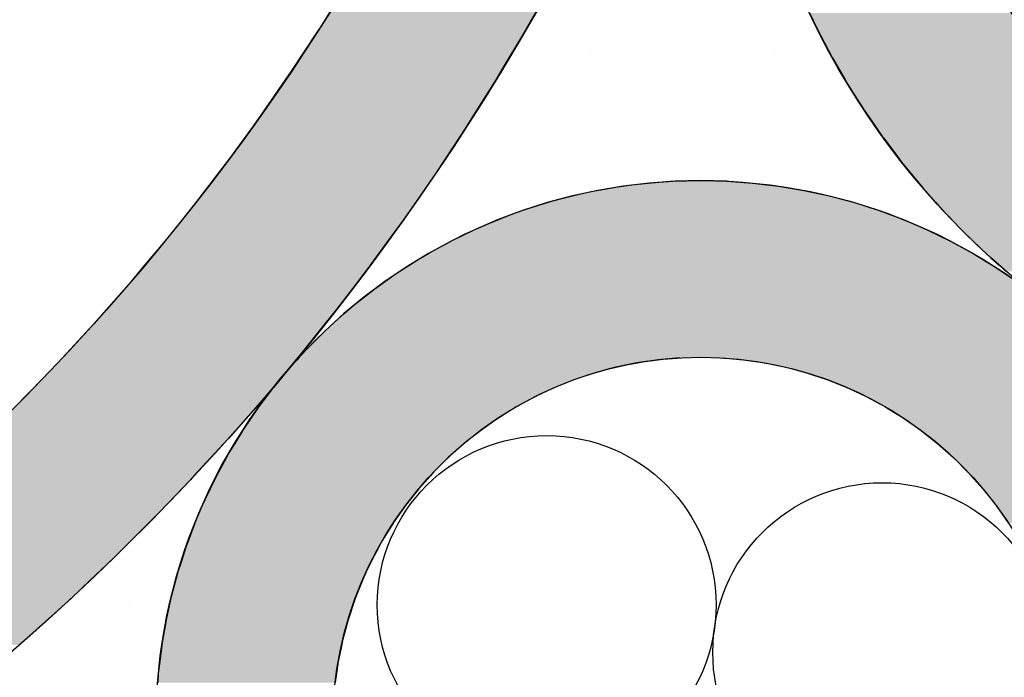
# Model space of a CAD drawing. Extents: x 1143 to 2236, y -3983 to -2639.
# Drawn here: x 1431 to 1464, y -3121 to -3099 of the extents above; entities that cross this region are included whole.
import ezdxf

# ---------------------------------------------------------------- set-up
doc = ezdxf.new("R2010")
doc.units = 0
doc.header["$LTSCALE"] = 2
doc.layers.get('0').update_dxf_attribs({"linetype": 'CONTINUOUS'})
doc.layers.add('寸法線1_０_１_', color=2, linetype='CONTINUOUS')

# ---------------------------------------------------------------- blocks, each defined once
blk = doc.blocks.new('*U664')
at = {"layer": '寸法線1_０_１_', "color": 0, "linetype": 'CONTINUOUS'}
for p, q in [((1441.767, -3097.622), (1440.85, -3099.092)), ((1448.702, -3097.622), (1447.87, -3099.092)), ((1457.443, -3098.629), (1457.713, -3099.196)), ((1440.85, -3099.092), (1440.729, -3099.276)), ((1447.87, -3099.092), (1447.765, -3099.276)), ((1457.713, -3099.196), (1457.824, -3099.407)), ((1440.729, -3099.276), (1439.852, -3100.61)), ((1447.765, -3099.276), (1446.969, -3100.61)), ((1457.824, -3099.407), (1458.21, -3100.14)), ((1458.21, -3100.14), (1458.221, -3100.159)), ((1458.221, -3100.159), (1458.641, -3100.884)), ((1439.852, -3100.61), (1439.647, -3100.908)), ((1446.969, -3100.61), (1446.791, -3100.908)), ((1439.647, -3100.908), (1438.819, -3102.105)), ((1446.791, -3100.908), (1446.039, -3102.105)), ((1458.641, -3100.884), (1458.745, -3101.063)), ((1458.745, -3101.063), (1459.072, -3101.579)), ((1459.072, -3101.579), (1459.316, -3101.965)), ((1438.819, -3102.105), (1438.52, -3102.518)), ((1446.039, -3102.105), (1445.78, -3102.518)), ((1459.316, -3101.965), (1459.51, -3102.244)), ((1438.52, -3102.518), (1437.752, -3103.576)), ((1445.78, -3102.518), (1445.082, -3103.576)), ((1459.51, -3102.244), (1459.924, -3102.842)), ((1459.924, -3102.842), (1459.951, -3102.878)), ((1459.951, -3102.878), (1460.403, -3103.478)), ((1460.403, -3103.478), (1460.566, -3103.695)), ((1437.752, -3103.576), (1437.349, -3104.104)), ((1445.082, -3103.576), (1444.733, -3104.104)), ((1460.566, -3103.695), (1460.852, -3104.043)), ((1437.349, -3104.104), (1436.65, -3105.02)), ((1444.733, -3104.104), (1444.098, -3105.02)), ((1460.852, -3104.043), (1461.242, -3104.52)), ((1461.242, -3104.52), (1461.289, -3104.573)), ((1461.289, -3104.573), (1461.727, -3105.067)), ((1436.65, -3105.02), (1436.133, -3105.666)), ((1444.098, -3105.02), (1443.65, -3105.666)), ((1461.727, -3105.067), (1461.951, -3105.318)), ((1461.951, -3105.318), (1462.147, -3105.522)), ((1462.147, -3105.522), (1462.548, -3105.938)), ((1436.133, -3105.666), (1435.515, -3106.439)), ((1443.65, -3105.666), (1443.088, -3106.439)), ((1462.548, -3105.938), (1462.691, -3106.087)), ((1462.691, -3106.087), (1462.929, -3106.315)), ((1435.515, -3106.439), (1434.873, -3107.203)), ((1443.088, -3106.439), (1442.531, -3107.203)), ((1462.929, -3106.315), (1463.28, -3106.651)), ((1463.28, -3106.651), (1463.462, -3106.825)), ((1463.462, -3106.825), (1463.599, -3106.946)), ((1434.873, -3107.203), (1434.347, -3107.83)), ((1442.531, -3107.203), (1442.053, -3107.83)), ((1463.599, -3106.946), (1463.885, -3107.199)), ((1463.885, -3107.199), (1464.124, -3107.41)), ((1434.347, -3107.83), (1433.568, -3108.714)), ((1442.053, -3107.83), (1441.378, -3108.714)), ((1433.568, -3108.714), (1433.146, -3109.194)), ((1441.378, -3108.714), (1440.994, -3109.194)), ((1433.146, -3109.194), (1432.219, -3110.199)), ((1440.994, -3109.194), (1440.191, -3110.199)), ((1432.219, -3110.199), (1431.914, -3110.529)), ((1440.191, -3110.199), (1439.914, -3110.529)), ((1431.914, -3110.529), (1430.824, -3111.656)), ((1439.914, -3110.529), (1438.97, -3111.656)), ((1430.651, -3111.835), (1429.384, -3113.085)), ((1430.824, -3111.656), (1430.651, -3111.835)), ((1438.813, -3111.835), (1437.717, -3113.085)), ((1438.97, -3111.656), (1438.813, -3111.835)), ((1437.692, -3113.111), (1436.548, -3114.357)), ((1437.717, -3113.085), (1437.692, -3113.111)), ((1436.431, -3114.485), (1435.387, -3115.571)), ((1436.548, -3114.357), (1436.431, -3114.485)), ((1435.387, -3115.571), (1435.114, -3115.855)), ((1435.114, -3115.855), (1434.21, -3116.753)), ((1434.21, -3116.753), (1433.765, -3117.195)), ((1433.765, -3117.195), (1433.021, -3117.902)), ((1433.021, -3117.902), (1432.387, -3118.504)), ((1432.387, -3118.504), (1431.82, -3119.018)), ((1431.82, -3119.018), (1430.979, -3119.781)), ((1430.979, -3119.781), (1430.611, -3120.1))]:
    blk.add_line(p, q, dxfattribs=at)
for points in [[(1441.767, -3097.622), (1440.85, -3099.092), (1447.87, -3099.092)], [(1457.443, -3098.629), (1457.713, -3099.196), (1464.697, -3099.196)], [(1440.85, -3099.092), (1440.729, -3099.276), (1447.765, -3099.276)], [(1457.713, -3099.196), (1457.824, -3099.407), (1464.844, -3099.407)], [(1440.729, -3099.276), (1439.852, -3100.61), (1446.969, -3100.61)], [(1457.824, -3099.407), (1458.21, -3100.14), (1465.406, -3100.14)], [(1458.21, -3100.14), (1458.221, -3100.159), (1465.42, -3100.159)], [(1458.221, -3100.159), (1458.641, -3100.884), (1466.03, -3100.884)], [(1439.852, -3100.61), (1439.647, -3100.908), (1446.791, -3100.908)], [(1439.647, -3100.908), (1438.819, -3102.105), (1446.039, -3102.105)], [(1458.641, -3100.884), (1458.745, -3101.063), (1466.196, -3101.063)], [(1458.745, -3101.063), (1459.072, -3101.579), (1466.673, -3101.579)], [(1459.072, -3101.579), (1459.316, -3101.965), (1467.063, -3101.965)], [(1438.819, -3102.105), (1438.52, -3102.518), (1445.78, -3102.518)], [(1459.316, -3101.965), (1459.51, -3102.244), (1467.347, -3102.244)], [(1438.52, -3102.518), (1437.752, -3103.576), (1445.082, -3103.576)], [(1459.51, -3102.244), (1459.924, -3102.842), (1468.012, -3102.842)], [(1459.924, -3102.842), (1459.951, -3102.878), (1468.051, -3102.878)], [(1459.951, -3102.878), (1460.403, -3103.478), (1468.783, -3103.478)], [(1460.403, -3103.478), (1460.566, -3103.695), (1469.075, -3103.695)], [(1437.752, -3103.576), (1437.349, -3104.104), (1444.733, -3104.104)], [(1460.566, -3103.695), (1460.852, -3104.043), (1469.543, -3104.043)], [(1437.349, -3104.104), (1436.65, -3105.02), (1444.098, -3105.02)], [(1460.852, -3104.043), (1461.242, -3104.52), (1470.249, -3104.52)], [(1461.242, -3104.52), (1461.289, -3104.573), (1470.328, -3104.573)], [(1461.289, -3104.573), (1461.727, -3105.067), (1471.136, -3105.067)], [(1436.65, -3105.02), (1436.133, -3105.666), (1443.65, -3105.666)], [(1461.727, -3105.067), (1461.951, -3105.318), (1471.596, -3105.318)], [(1461.951, -3105.318), (1462.147, -3105.522), (1471.967, -3105.522)], [(1462.147, -3105.522), (1462.548, -3105.938), (1472.817, -3105.938)], [(1436.133, -3105.666), (1435.515, -3106.439), (1443.088, -3106.439)], [(1462.548, -3105.938), (1462.691, -3106.087), (1473.16, -3106.087)], [(1462.691, -3106.087), (1462.929, -3106.315), (1473.686, -3106.315)], [(1435.515, -3106.439), (1434.873, -3107.203), (1442.531, -3107.203)], [(1462.929, -3106.315), (1463.28, -3106.651), (1474.571, -3106.651)], [(1463.28, -3106.651), (1463.462, -3106.825), (1475.103, -3106.825)], [(1463.462, -3106.825), (1463.599, -3106.946), (1475.471, -3106.946)], [(1434.873, -3107.203), (1434.347, -3107.83), (1442.053, -3107.83)], [(1463.599, -3106.946), (1463.885, -3107.199), (1476.384, -3107.199)], [(1463.885, -3107.199), (1464.124, -3107.41), (1477.307, -3107.41)], [(1434.347, -3107.83), (1433.568, -3108.714), (1441.378, -3108.714)], [(1433.568, -3108.714), (1433.146, -3109.194), (1440.994, -3109.194)], [(1433.146, -3109.194), (1432.219, -3110.199), (1440.191, -3110.199)], [(1432.219, -3110.199), (1431.914, -3110.529), (1439.914, -3110.529)], [(1431.914, -3110.529), (1430.824, -3111.656), (1438.97, -3111.656)], [(1430.651, -3111.835), (1429.384, -3113.085), (1437.717, -3113.085)], [(1430.824, -3111.656), (1430.651, -3111.835), (1438.813, -3111.835)], [(1429.357, -3113.111), (1428.034, -3114.357), (1436.548, -3114.357)], [(1429.384, -3113.085), (1429.357, -3113.111), (1437.692, -3113.111)], [(1427.892, -3114.485), (1426.682, -3115.571), (1435.387, -3115.571)], [(1428.034, -3114.357), (1427.892, -3114.485), (1436.431, -3114.485)], [(1426.682, -3115.571), (1426.351, -3115.855), (1435.114, -3115.855)], [(1426.351, -3115.855), (1425.303, -3116.753), (1434.21, -3116.753)], [(1425.303, -3116.753), (1424.761, -3117.195), (1433.765, -3117.195)], [(1424.761, -3117.195), (1423.895, -3117.902), (1433.021, -3117.902)], [(1423.895, -3117.902), (1423.122, -3118.504), (1432.387, -3118.504)], [(1423.122, -3118.504), (1422.461, -3119.018), (1431.82, -3119.018)], [(1422.461, -3119.018), (1421.432, -3119.781), (1430.979, -3119.781)]]:
    blk.add_solid(points, dxfattribs=at)
at = {"layer": '寸法線1_０_１_', "color": 0, "linetype": 'CONTINUOUS', "extrusion": (0, 0, -1)}
for points in [[(-1441.767, -3097.622), (-1448.702, -3097.622), (-1447.87, -3099.092)], [(-1457.443, -3098.629), (-1464.304, -3098.629), (-1464.697, -3099.196)], [(-1440.85, -3099.092), (-1447.87, -3099.092), (-1447.765, -3099.276)], [(-1457.713, -3099.196), (-1464.697, -3099.196), (-1464.844, -3099.407)], [(-1440.729, -3099.276), (-1447.765, -3099.276), (-1446.969, -3100.61)], [(-1457.824, -3099.407), (-1464.844, -3099.407), (-1465.406, -3100.14)], [(-1458.21, -3100.14), (-1465.406, -3100.14), (-1465.42, -3100.159)], [(-1458.221, -3100.159), (-1465.42, -3100.159), (-1466.03, -3100.884)], [(-1439.852, -3100.61), (-1446.969, -3100.61), (-1446.791, -3100.908)], [(-1439.647, -3100.908), (-1446.791, -3100.908), (-1446.039, -3102.105)], [(-1458.641, -3100.884), (-1466.03, -3100.884), (-1466.196, -3101.063)], [(-1458.745, -3101.063), (-1466.196, -3101.063), (-1466.673, -3101.579)], [(-1459.072, -3101.579), (-1466.673, -3101.579), (-1467.063, -3101.965)], [(-1438.819, -3102.105), (-1446.039, -3102.105), (-1445.78, -3102.518)], [(-1459.316, -3101.965), (-1467.063, -3101.965), (-1467.347, -3102.244)], [(-1438.52, -3102.518), (-1445.78, -3102.518), (-1445.082, -3103.576)], [(-1459.51, -3102.244), (-1467.347, -3102.244), (-1468.012, -3102.842)], [(-1459.924, -3102.842), (-1468.012, -3102.842), (-1468.051, -3102.878)], [(-1459.951, -3102.878), (-1468.051, -3102.878), (-1468.783, -3103.478)], [(-1460.403, -3103.478), (-1468.783, -3103.478), (-1469.075, -3103.695)], [(-1437.752, -3103.576), (-1445.082, -3103.576), (-1444.733, -3104.104)], [(-1460.566, -3103.695), (-1469.075, -3103.695), (-1469.543, -3104.043)], [(-1437.349, -3104.104), (-1444.733, -3104.104), (-1444.098, -3105.02)], [(-1460.852, -3104.043), (-1469.543, -3104.043), (-1470.249, -3104.52)], [(-1461.242, -3104.52), (-1470.249, -3104.52), (-1470.328, -3104.573)], [(-1461.289, -3104.573), (-1470.328, -3104.573), (-1471.136, -3105.067)], [(-1436.65, -3105.02), (-1444.098, -3105.02), (-1443.65, -3105.666)], [(-1461.727, -3105.067), (-1471.136, -3105.067), (-1471.596, -3105.318)], [(-1461.951, -3105.318), (-1471.596, -3105.318), (-1471.967, -3105.522)], [(-1462.147, -3105.522), (-1471.967, -3105.522), (-1472.817, -3105.938)], [(-1436.133, -3105.666), (-1443.65, -3105.666), (-1443.088, -3106.439)], [(-1462.548, -3105.938), (-1472.817, -3105.938), (-1473.16, -3106.087)], [(-1462.691, -3106.087), (-1473.16, -3106.087), (-1473.686, -3106.315)], [(-1435.515, -3106.439), (-1443.088, -3106.439), (-1442.531, -3107.203)], [(-1462.929, -3106.315), (-1473.686, -3106.315), (-1474.571, -3106.651)], [(-1463.28, -3106.651), (-1474.571, -3106.651), (-1475.103, -3106.825)], [(-1463.462, -3106.825), (-1475.103, -3106.825), (-1475.471, -3106.946)], [(-1434.873, -3107.203), (-1442.531, -3107.203), (-1442.053, -3107.83)], [(-1463.599, -3106.946), (-1475.471, -3106.946), (-1476.384, -3107.199)], [(-1463.885, -3107.199), (-1476.384, -3107.199), (-1477.307, -3107.41)], [(-1434.347, -3107.83), (-1442.053, -3107.83), (-1441.378, -3108.714)], [(-1433.568, -3108.714), (-1441.378, -3108.714), (-1440.994, -3109.194)], [(-1433.146, -3109.194), (-1440.994, -3109.194), (-1440.191, -3110.199)], [(-1432.219, -3110.199), (-1440.191, -3110.199), (-1439.914, -3110.529)], [(-1431.914, -3110.529), (-1439.914, -3110.529), (-1438.97, -3111.656)], [(-1430.651, -3111.835), (-1438.813, -3111.835), (-1437.717, -3113.085)], [(-1430.824, -3111.656), (-1438.97, -3111.656), (-1438.813, -3111.835)], [(-1429.357, -3113.111), (-1437.692, -3113.111), (-1436.548, -3114.357)], [(-1429.384, -3113.085), (-1437.717, -3113.085), (-1437.692, -3113.111)], [(-1427.892, -3114.485), (-1436.431, -3114.485), (-1435.387, -3115.571)], [(-1428.034, -3114.357), (-1436.548, -3114.357), (-1436.431, -3114.485)], [(-1426.682, -3115.571), (-1435.387, -3115.571), (-1435.114, -3115.855)], [(-1426.351, -3115.855), (-1435.114, -3115.855), (-1434.21, -3116.753)], [(-1425.303, -3116.753), (-1434.21, -3116.753), (-1433.765, -3117.195)], [(-1424.761, -3117.195), (-1433.765, -3117.195), (-1433.021, -3117.902)], [(-1423.895, -3117.902), (-1433.021, -3117.902), (-1432.387, -3118.504)], [(-1423.122, -3118.504), (-1432.387, -3118.504), (-1431.82, -3119.018)], [(-1422.461, -3119.018), (-1431.82, -3119.018), (-1430.979, -3119.781)], [(-1421.432, -3119.781), (-1430.979, -3119.781), (-1430.611, -3120.1)]]:
    blk.add_solid(points, dxfattribs=at)
blk = doc.blocks.new('*U665')
at = {"layer": '寸法線1_０_１_', "color": 0, "linetype": 'CONTINUOUS'}
for p, q in [((1451.121, -3104.514), (1450.252, -3104.66)), ((1451.995, -3104.41), (1451.121, -3104.514)), ((1452.873, -3104.347), (1451.995, -3104.41)), ((1453.754, -3104.326), (1452.873, -3104.347)), ((1454.634, -3104.347), (1453.754, -3104.326)), ((1454.634, -3104.347), (1455.512, -3104.41)), ((1455.512, -3104.41), (1456.386, -3104.514)), ((1456.386, -3104.514), (1457.255, -3104.66)), ((1449.392, -3104.847), (1448.541, -3105.075)), ((1450.252, -3104.66), (1449.392, -3104.847)), ((1457.255, -3104.66), (1458.115, -3104.847)), ((1458.115, -3104.847), (1458.966, -3105.075)), ((1448.541, -3105.075), (1447.703, -3105.343)), ((1458.966, -3105.075), (1459.804, -3105.343)), ((1447.703, -3105.343), (1446.878, -3105.651)), ((1459.804, -3105.343), (1460.629, -3105.651)), ((1446.878, -3105.651), (1446.068, -3105.998)), ((1460.629, -3105.651), (1461.439, -3105.998)), ((1446.068, -3105.998), (1445.276, -3106.382)), ((1461.439, -3105.998), (1462.231, -3106.382)), ((1445.276, -3106.382), (1444.504, -3106.804)), ((1462.231, -3106.382), (1463.004, -3106.804)), ((1444.504, -3106.804), (1443.752, -3107.263)), ((1463.004, -3106.804), (1463.755, -3107.263)), ((1443.752, -3107.263), (1443.022, -3107.756)), ((1463.755, -3107.263), (1464.485, -3107.756)), ((1443.022, -3107.756), (1442.318, -3108.284)), ((1442.318, -3108.284), (1441.639, -3108.845)), ((1441.639, -3108.845), (1440.987, -3109.437)), ((1440.987, -3109.437), (1440.364, -3110.059)), ((1440.364, -3110.059), (1440.122, -3110.326)), ((1439.95, -3110.516), (1439.816, -3110.663)), ((1440.045, -3110.41), (1439.95, -3110.516)), ((1440.103, -3110.347), (1440.045, -3110.41)), ((1440.122, -3110.326), (1440.103, -3110.347)), ((1451.583, -3110.516), (1450.871, -3110.663)), ((1452.302, -3110.41), (1451.583, -3110.516)), ((1453.027, -3110.347), (1452.302, -3110.41)), ((1454.48, -3110.347), (1455.205, -3110.41)), ((1455.205, -3110.41), (1455.924, -3110.516)), ((1455.924, -3110.516), (1456.636, -3110.663)), ((1439.657, -3110.851), (1439.468, -3111.08)), ((1439.772, -3110.711), (1439.657, -3110.851)), ((1439.816, -3110.663), (1439.772, -3110.711)), ((1450.168, -3110.851), (1449.478, -3111.08)), ((1450.691, -3110.711), (1450.168, -3110.851)), ((1450.871, -3110.663), (1450.691, -3110.711)), ((1456.636, -3110.663), (1456.816, -3110.711)), ((1456.816, -3110.711), (1457.339, -3110.851)), ((1457.339, -3110.851), (1458.029, -3111.08)), ((1439.468, -3111.08), (1439.246, -3111.348)), ((1449.478, -3111.08), (1448.803, -3111.348)), ((1458.029, -3111.08), (1458.705, -3111.348)), ((1439.212, -3111.39), (1439.013, -3111.656)), ((1439.246, -3111.348), (1439.212, -3111.39)), ((1448.713, -3111.39), (1448.144, -3111.656)), ((1448.803, -3111.348), (1448.713, -3111.39)), ((1458.705, -3111.348), (1458.794, -3111.39)), ((1458.794, -3111.39), (1459.364, -3111.656)), ((1439.013, -3111.656), (1438.754, -3112.001)), ((1448.144, -3111.656), (1447.504, -3112.001)), ((1459.364, -3111.656), (1460.004, -3112.001)), ((1438.684, -3112.095), (1438.489, -3112.382)), ((1438.754, -3112.001), (1438.684, -3112.095)), ((1447.351, -3112.095), (1446.885, -3112.382)), ((1447.504, -3112.001), (1447.351, -3112.095)), ((1460.004, -3112.001), (1460.156, -3112.095)), ((1460.156, -3112.095), (1460.622, -3112.382)), ((1438.489, -3112.382), (1438.207, -3112.799)), ((1446.885, -3112.382), (1446.289, -3112.799)), ((1460.622, -3112.382), (1461.218, -3112.799)), ((1438.19, -3112.824), (1437.931, -3113.25)), ((1438.207, -3112.799), (1438.19, -3112.824)), ((1446.258, -3112.824), (1445.719, -3113.25)), ((1446.289, -3112.799), (1446.258, -3112.824)), ((1461.218, -3112.799), (1461.249, -3112.824)), ((1461.249, -3112.824), (1461.788, -3113.25)), ((1437.732, -3113.576), (1437.646, -3113.734)), ((1437.931, -3113.25), (1437.732, -3113.576)), ((1445.353, -3113.576), (1445.176, -3113.734)), ((1445.719, -3113.25), (1445.353, -3113.576)), ((1461.788, -3113.25), (1462.154, -3113.576)), ((1462.154, -3113.576), (1462.332, -3113.734)), ((1437.646, -3113.734), (1437.365, -3114.248)), ((1445.176, -3113.734), (1444.661, -3114.248)), ((1462.332, -3113.734), (1462.846, -3114.248)), ((1437.365, -3114.248), (1437.31, -3114.349)), ((1444.661, -3114.248), (1444.572, -3114.349)), ((1462.846, -3114.248), (1462.935, -3114.349)), ((1437.31, -3114.349), (1437.095, -3114.791)), ((1444.572, -3114.349), (1444.178, -3114.791)), ((1462.935, -3114.349), (1463.329, -3114.791)), ((1437.095, -3114.791), (1436.925, -3115.141)), ((1444.178, -3114.791), (1443.901, -3115.141)), ((1463.329, -3114.791), (1463.606, -3115.141)), ((1436.925, -3115.141), (1436.831, -3115.361)), ((1443.901, -3115.141), (1443.727, -3115.361)), ((1463.606, -3115.141), (1463.78, -3115.361)), ((1436.831, -3115.361), (1436.579, -3115.95)), ((1443.727, -3115.361), (1443.315, -3115.95)), ((1463.78, -3115.361), (1464.192, -3115.95)), ((1436.576, -3115.957), (1436.345, -3116.576)), ((1436.579, -3115.95), (1436.576, -3115.957)), ((1443.31, -3115.957), (1442.928, -3116.576)), ((1443.315, -3115.95), (1443.31, -3115.957)), ((1436.345, -3116.576), (1436.271, -3116.775)), ((1442.928, -3116.576), (1442.821, -3116.775)), ((1436.271, -3116.775), (1436.13, -3117.216)), ((1442.821, -3116.775), (1442.583, -3117.216)), ((1436.13, -3117.216), (1436.003, -3117.614)), ((1442.583, -3117.216), (1442.398, -3117.614)), ((1435.933, -3117.875), (1435.775, -3118.464)), ((1436.003, -3117.614), (1435.933, -3117.875)), ((1442.276, -3117.875), (1442.042, -3118.464)), ((1442.398, -3117.614), (1442.276, -3117.875)), ((1435.756, -3118.551), (1435.606, -3119.241)), ((1435.775, -3118.464), (1435.756, -3118.551)), ((1442.007, -3118.551), (1441.779, -3119.241)), ((1442.042, -3118.464), (1442.007, -3118.551)), ((1435.606, -3119.241), (1435.588, -3119.325)), ((1441.779, -3119.241), (1441.756, -3119.325)), ((1435.588, -3119.325), (1435.484, -3119.943)), ((1441.756, -3119.325), (1441.59, -3119.943)), ((1435.442, -3120.193), (1435.387, -3120.655)), ((1435.484, -3119.943), (1435.442, -3120.193)), ((1441.539, -3120.193), (1441.443, -3120.655)), ((1441.59, -3119.943), (1441.539, -3120.193)), ((1435.387, -3120.655), (1435.337, -3121.067)), ((1441.443, -3120.655), (1441.383, -3121.067)), ((1435.337, -3121.067), (1435.315, -3121.375)), ((1441.383, -3121.067), (1441.338, -3121.375))]:
    blk.add_line(p, q, dxfattribs=at)
for points in [[(1451.121, -3104.514), (1450.252, -3104.66), (1457.255, -3104.66)], [(1451.995, -3104.41), (1451.121, -3104.514), (1456.386, -3104.514)], [(1452.873, -3104.347), (1451.995, -3104.41), (1455.512, -3104.41)], [(1453.754, -3104.326), (1452.873, -3104.347), (1454.634, -3104.347)], [(1449.392, -3104.847), (1448.541, -3105.075), (1458.966, -3105.075)], [(1450.252, -3104.66), (1449.392, -3104.847), (1458.115, -3104.847)], [(1448.541, -3105.075), (1447.703, -3105.343), (1459.804, -3105.343)], [(1447.703, -3105.343), (1446.878, -3105.651), (1460.629, -3105.651)], [(1446.878, -3105.651), (1446.068, -3105.998), (1461.439, -3105.998)], [(1446.068, -3105.998), (1445.276, -3106.382), (1462.231, -3106.382)], [(1445.276, -3106.382), (1444.504, -3106.804), (1463.004, -3106.804)], [(1444.504, -3106.804), (1443.752, -3107.263), (1463.755, -3107.263)], [(1443.752, -3107.263), (1443.022, -3107.756), (1464.485, -3107.756)], [(1443.022, -3107.756), (1442.318, -3108.284), (1465.189, -3108.284)], [(1442.318, -3108.284), (1441.639, -3108.845), (1465.868, -3108.845)], [(1441.639, -3108.845), (1440.987, -3109.437), (1466.52, -3109.437)], [(1440.987, -3109.437), (1440.364, -3110.059), (1467.143, -3110.059)], [(1440.364, -3110.059), (1440.122, -3110.326), (1467.385, -3110.326)], [(1439.95, -3110.516), (1439.816, -3110.663), (1450.871, -3110.663)], [(1440.045, -3110.41), (1439.95, -3110.516), (1451.583, -3110.516)], [(1440.103, -3110.347), (1440.045, -3110.41), (1452.302, -3110.41)], [(1440.122, -3110.326), (1440.103, -3110.347), (1453.027, -3110.347)], [(1453.754, -3110.326), (1454.48, -3110.347), (1467.404, -3110.347)], [(1454.48, -3110.347), (1455.205, -3110.41), (1467.462, -3110.41)], [(1455.205, -3110.41), (1455.924, -3110.516), (1467.557, -3110.516)], [(1455.924, -3110.516), (1456.636, -3110.663), (1467.691, -3110.663)], [(1439.657, -3110.851), (1439.468, -3111.08), (1449.478, -3111.08)], [(1439.772, -3110.711), (1439.657, -3110.851), (1450.168, -3110.851)], [(1439.816, -3110.663), (1439.772, -3110.711), (1450.691, -3110.711)], [(1456.636, -3110.663), (1456.816, -3110.711), (1467.735, -3110.711)], [(1456.816, -3110.711), (1457.339, -3110.851), (1467.851, -3110.851)], [(1457.339, -3110.851), (1458.029, -3111.08), (1468.039, -3111.08)], [(1439.468, -3111.08), (1439.246, -3111.348), (1448.803, -3111.348)], [(1458.029, -3111.08), (1458.705, -3111.348), (1468.261, -3111.348)], [(1439.212, -3111.39), (1439.013, -3111.656), (1448.144, -3111.656)], [(1439.246, -3111.348), (1439.212, -3111.39), (1448.713, -3111.39)], [(1458.705, -3111.348), (1458.794, -3111.39), (1468.296, -3111.39)], [(1458.794, -3111.39), (1459.364, -3111.656), (1468.494, -3111.656)], [(1439.013, -3111.656), (1438.754, -3112.001), (1447.504, -3112.001)], [(1459.364, -3111.656), (1460.004, -3112.001), (1468.753, -3112.001)], [(1438.684, -3112.095), (1438.489, -3112.382), (1446.885, -3112.382)], [(1438.754, -3112.001), (1438.684, -3112.095), (1447.351, -3112.095)], [(1460.004, -3112.001), (1460.156, -3112.095), (1468.823, -3112.095)], [(1460.156, -3112.095), (1460.622, -3112.382), (1469.018, -3112.382)], [(1438.489, -3112.382), (1438.207, -3112.799), (1446.289, -3112.799)], [(1460.622, -3112.382), (1461.218, -3112.799), (1469.3, -3112.799)], [(1438.19, -3112.824), (1437.931, -3113.25), (1445.719, -3113.25)], [(1438.207, -3112.799), (1438.19, -3112.824), (1446.258, -3112.824)], [(1461.218, -3112.799), (1461.249, -3112.824), (1469.317, -3112.824)], [(1461.249, -3112.824), (1461.788, -3113.25), (1469.577, -3113.25)], [(1437.732, -3113.576), (1437.646, -3113.734), (1445.176, -3113.734)], [(1437.931, -3113.25), (1437.732, -3113.576), (1445.353, -3113.576)], [(1461.788, -3113.25), (1462.154, -3113.576), (1469.775, -3113.576)], [(1462.154, -3113.576), (1462.332, -3113.734), (1469.861, -3113.734)], [(1437.646, -3113.734), (1437.365, -3114.248), (1444.661, -3114.248)], [(1462.332, -3113.734), (1462.846, -3114.248), (1470.142, -3114.248)], [(1437.365, -3114.248), (1437.31, -3114.349), (1444.572, -3114.349)], [(1462.846, -3114.248), (1462.935, -3114.349), (1470.197, -3114.349)], [(1437.31, -3114.349), (1437.095, -3114.791), (1444.178, -3114.791)], [(1462.935, -3114.349), (1463.329, -3114.791), (1470.412, -3114.791)], [(1437.095, -3114.791), (1436.925, -3115.141), (1443.901, -3115.141)], [(1463.329, -3114.791), (1463.606, -3115.141), (1470.582, -3115.141)], [(1436.925, -3115.141), (1436.831, -3115.361), (1443.727, -3115.361)], [(1463.606, -3115.141), (1463.78, -3115.361), (1470.676, -3115.361)], [(1436.831, -3115.361), (1436.579, -3115.95), (1443.315, -3115.95)], [(1463.78, -3115.361), (1464.192, -3115.95), (1470.928, -3115.95)], [(1436.576, -3115.957), (1436.345, -3116.576), (1442.928, -3116.576)], [(1436.579, -3115.95), (1436.576, -3115.957), (1443.31, -3115.957)], [(1436.345, -3116.576), (1436.271, -3116.775), (1442.821, -3116.775)], [(1436.271, -3116.775), (1436.13, -3117.216), (1442.583, -3117.216)], [(1436.13, -3117.216), (1436.003, -3117.614), (1442.398, -3117.614)], [(1435.933, -3117.875), (1435.775, -3118.464), (1442.042, -3118.464)], [(1436.003, -3117.614), (1435.933, -3117.875), (1442.276, -3117.875)], [(1435.756, -3118.551), (1435.606, -3119.241), (1441.779, -3119.241)], [(1435.775, -3118.464), (1435.756, -3118.551), (1442.007, -3118.551)], [(1435.606, -3119.241), (1435.588, -3119.325), (1441.756, -3119.325)], [(1435.588, -3119.325), (1435.484, -3119.943), (1441.59, -3119.943)], [(1435.442, -3120.193), (1435.387, -3120.655), (1441.443, -3120.655)], [(1435.484, -3119.943), (1435.442, -3120.193), (1441.539, -3120.193)], [(1435.387, -3120.655), (1435.337, -3121.067), (1441.383, -3121.067)], [(1435.337, -3121.067), (1435.315, -3121.375), (1441.338, -3121.375)]]:
    blk.add_solid(points, dxfattribs=at)
at = {"layer": '寸法線1_０_１_', "color": 0, "linetype": 'CONTINUOUS', "extrusion": (0, 0, -1)}
for points in [[(-1451.121, -3104.514), (-1456.386, -3104.514), (-1457.255, -3104.66)], [(-1451.995, -3104.41), (-1455.512, -3104.41), (-1456.386, -3104.514)], [(-1452.873, -3104.347), (-1454.634, -3104.347), (-1455.512, -3104.41)], [(-1449.392, -3104.847), (-1458.115, -3104.847), (-1458.966, -3105.075)], [(-1450.252, -3104.66), (-1457.255, -3104.66), (-1458.115, -3104.847)], [(-1448.541, -3105.075), (-1458.966, -3105.075), (-1459.804, -3105.343)], [(-1447.703, -3105.343), (-1459.804, -3105.343), (-1460.629, -3105.651)], [(-1446.878, -3105.651), (-1460.629, -3105.651), (-1461.439, -3105.998)], [(-1446.068, -3105.998), (-1461.439, -3105.998), (-1462.231, -3106.382)], [(-1445.276, -3106.382), (-1462.231, -3106.382), (-1463.004, -3106.804)], [(-1444.504, -3106.804), (-1463.004, -3106.804), (-1463.755, -3107.263)], [(-1443.752, -3107.263), (-1463.755, -3107.263), (-1464.485, -3107.756)], [(-1443.022, -3107.756), (-1464.485, -3107.756), (-1465.189, -3108.284)], [(-1442.318, -3108.284), (-1465.189, -3108.284), (-1465.868, -3108.845)], [(-1441.639, -3108.845), (-1465.868, -3108.845), (-1466.52, -3109.437)], [(-1440.987, -3109.437), (-1466.52, -3109.437), (-1467.143, -3110.059)], [(-1440.364, -3110.059), (-1467.143, -3110.059), (-1467.385, -3110.326)], [(-1439.95, -3110.516), (-1451.583, -3110.516), (-1450.871, -3110.663)], [(-1440.045, -3110.41), (-1452.302, -3110.41), (-1451.583, -3110.516)], [(-1440.103, -3110.347), (-1453.027, -3110.347), (-1452.302, -3110.41)], [(-1440.122, -3110.326), (-1453.754, -3110.326), (-1453.027, -3110.347)], [(-1453.754, -3110.326), (-1467.385, -3110.326), (-1467.404, -3110.347)], [(-1454.48, -3110.347), (-1467.404, -3110.347), (-1467.462, -3110.41)], [(-1455.205, -3110.41), (-1467.462, -3110.41), (-1467.557, -3110.516)], [(-1455.924, -3110.516), (-1467.557, -3110.516), (-1467.691, -3110.663)], [(-1439.657, -3110.851), (-1450.168, -3110.851), (-1449.478, -3111.08)], [(-1439.772, -3110.711), (-1450.691, -3110.711), (-1450.168, -3110.851)], [(-1439.816, -3110.663), (-1450.871, -3110.663), (-1450.691, -3110.711)], [(-1456.636, -3110.663), (-1467.691, -3110.663), (-1467.735, -3110.711)], [(-1456.816, -3110.711), (-1467.735, -3110.711), (-1467.851, -3110.851)], [(-1457.339, -3110.851), (-1467.851, -3110.851), (-1468.039, -3111.08)], [(-1439.468, -3111.08), (-1449.478, -3111.08), (-1448.803, -3111.348)], [(-1458.029, -3111.08), (-1468.039, -3111.08), (-1468.261, -3111.348)], [(-1439.212, -3111.39), (-1448.713, -3111.39), (-1448.144, -3111.656)], [(-1439.246, -3111.348), (-1448.803, -3111.348), (-1448.713, -3111.39)], [(-1458.705, -3111.348), (-1468.261, -3111.348), (-1468.296, -3111.39)], [(-1458.794, -3111.39), (-1468.296, -3111.39), (-1468.494, -3111.656)], [(-1439.013, -3111.656), (-1448.144, -3111.656), (-1447.504, -3112.001)], [(-1459.364, -3111.656), (-1468.494, -3111.656), (-1468.753, -3112.001)], [(-1438.684, -3112.095), (-1447.351, -3112.095), (-1446.885, -3112.382)], [(-1438.754, -3112.001), (-1447.504, -3112.001), (-1447.351, -3112.095)], [(-1460.004, -3112.001), (-1468.753, -3112.001), (-1468.823, -3112.095)], [(-1460.156, -3112.095), (-1468.823, -3112.095), (-1469.018, -3112.382)], [(-1438.489, -3112.382), (-1446.885, -3112.382), (-1446.289, -3112.799)], [(-1460.622, -3112.382), (-1469.018, -3112.382), (-1469.3, -3112.799)], [(-1438.19, -3112.824), (-1446.258, -3112.824), (-1445.719, -3113.25)], [(-1438.207, -3112.799), (-1446.289, -3112.799), (-1446.258, -3112.824)], [(-1461.218, -3112.799), (-1469.3, -3112.799), (-1469.317, -3112.824)], [(-1461.249, -3112.824), (-1469.317, -3112.824), (-1469.577, -3113.25)], [(-1437.732, -3113.576), (-1445.353, -3113.576), (-1445.176, -3113.734)], [(-1437.931, -3113.25), (-1445.719, -3113.25), (-1445.353, -3113.576)], [(-1461.788, -3113.25), (-1469.577, -3113.25), (-1469.775, -3113.576)], [(-1462.154, -3113.576), (-1469.775, -3113.576), (-1469.861, -3113.734)], [(-1437.646, -3113.734), (-1445.176, -3113.734), (-1444.661, -3114.248)], [(-1462.332, -3113.734), (-1469.861, -3113.734), (-1470.142, -3114.248)], [(-1437.365, -3114.248), (-1444.661, -3114.248), (-1444.572, -3114.349)], [(-1462.846, -3114.248), (-1470.142, -3114.248), (-1470.197, -3114.349)], [(-1437.31, -3114.349), (-1444.572, -3114.349), (-1444.178, -3114.791)], [(-1462.935, -3114.349), (-1470.197, -3114.349), (-1470.412, -3114.791)], [(-1437.095, -3114.791), (-1444.178, -3114.791), (-1443.901, -3115.141)], [(-1463.329, -3114.791), (-1470.412, -3114.791), (-1470.582, -3115.141)], [(-1436.925, -3115.141), (-1443.901, -3115.141), (-1443.727, -3115.361)], [(-1463.606, -3115.141), (-1470.582, -3115.141), (-1470.676, -3115.361)], [(-1436.831, -3115.361), (-1443.727, -3115.361), (-1443.315, -3115.95)], [(-1463.78, -3115.361), (-1470.676, -3115.361), (-1470.928, -3115.95)], [(-1436.576, -3115.957), (-1443.31, -3115.957), (-1442.928, -3116.576)], [(-1436.579, -3115.95), (-1443.315, -3115.95), (-1443.31, -3115.957)], [(-1436.345, -3116.576), (-1442.928, -3116.576), (-1442.821, -3116.775)], [(-1436.271, -3116.775), (-1442.821, -3116.775), (-1442.583, -3117.216)], [(-1436.13, -3117.216), (-1442.583, -3117.216), (-1442.398, -3117.614)], [(-1435.933, -3117.875), (-1442.276, -3117.875), (-1442.042, -3118.464)], [(-1436.003, -3117.614), (-1442.398, -3117.614), (-1442.276, -3117.875)], [(-1435.756, -3118.551), (-1442.007, -3118.551), (-1441.779, -3119.241)], [(-1435.775, -3118.464), (-1442.042, -3118.464), (-1442.007, -3118.551)], [(-1435.606, -3119.241), (-1441.779, -3119.241), (-1441.756, -3119.325)], [(-1435.588, -3119.325), (-1441.756, -3119.325), (-1441.59, -3119.943)], [(-1435.442, -3120.193), (-1441.539, -3120.193), (-1441.443, -3120.655)], [(-1435.484, -3119.943), (-1441.59, -3119.943), (-1441.539, -3120.193)], [(-1435.387, -3120.655), (-1441.443, -3120.655), (-1441.383, -3121.067)], [(-1435.337, -3121.067), (-1441.383, -3121.067), (-1441.338, -3121.375)]]:
    blk.add_solid(points, dxfattribs=at)
blk = doc.blocks.new('*X691')
at = {"color": 0}
for p, q in [((1450, -3100), (1450, -3100)), ((1456.25, -3100), (1456.25, -3100)), ((1434.375, -3118.75), (1434.375, -3118.75))]:
    blk.add_line(p, q, dxfattribs=at)

msp = doc.modelspace()

# ---------------------------------------------------------------- linework, layer by layer
at = {"layer": '寸法線1_０_１_', "color": 0}
for centre, radius in [((1398.95, -3027.393), 129), ((1375.579, -3057.307), 83.5), ((1375.579, -3057.307), 77.5), ((1481.405, -3087.324), 26.5), ((1481.405, -3087.324), 20.5), ((1453.754, -3122.826), 18.5), ((1453.754, -3122.826), 12.5), ((1448.522, -3118.738), 5.75), ((1459.91, -3120.339), 5.75)]:
    msp.add_circle(centre, radius, dxfattribs=at)

# ---------------------------------------------------------------- block references
at = {"color": 7, "linetype": 'CONTINUOUS'}
msp.add_blockref('*X691', (0, 0), dxfattribs=at)
at = {"layer": '寸法線1_０_１_', "color": 0, "linetype": 'CONTINUOUS'}
for name in ['*U664', '*U665']:
    msp.add_blockref(name, (0, 0), dxfattribs=at)

doc.saveas('drawing.dxf')
